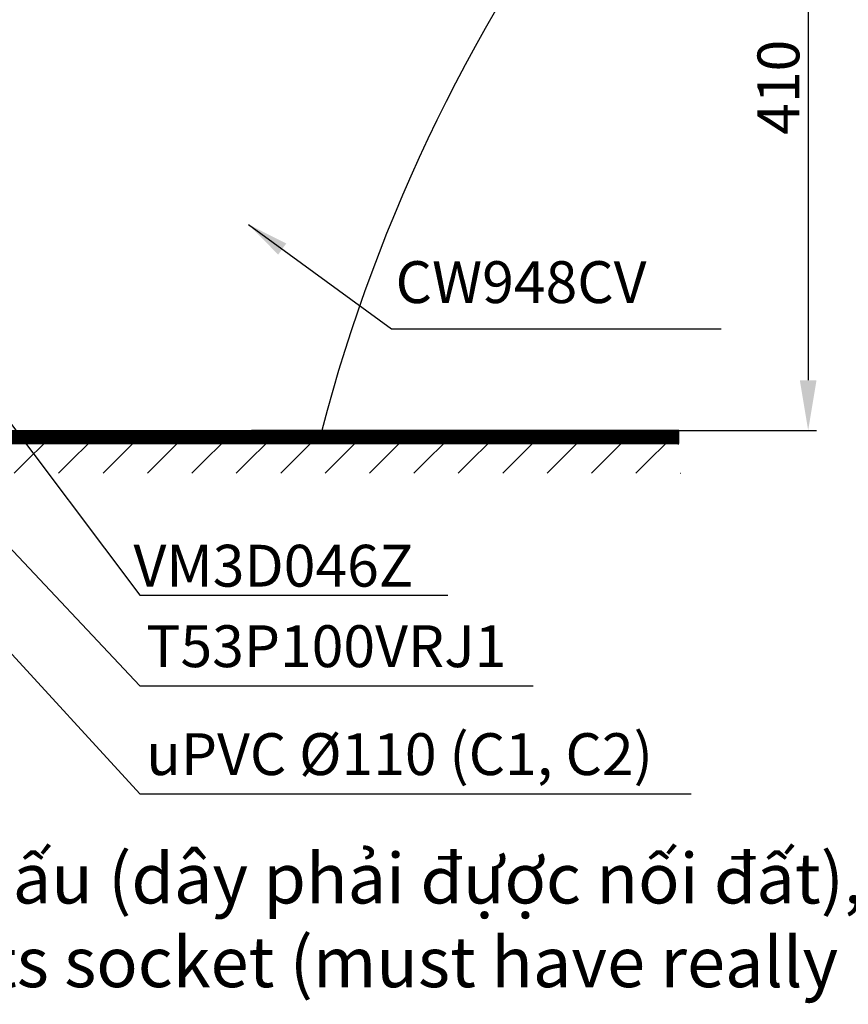
# Model space of a CAD drawing. Units: inches. Extents: x 12303 to 16956, y -8967 to -6887.
# Drawn here: x 15681 to 16176, y -8967 to -8379 of the extents above; entities that cross this region are included whole.
import ezdxf

# ---------------------------------------------------------------- set-up
doc = ezdxf.new("R2010")
doc.units = ezdxf.units.IN
doc.header["$MEASUREMENT"] = 0
doc.layers.add('PIC45', color=7, linetype='Continuous')
doc.styles.get("Standard").update_dxf_attribs({"font": 'arial.ttf', "height": 25})
doc.dimstyles.get("Standard").update_dxf_attribs({"dimtxt": 25, "dimasz": 30, "dimexe": 5, "dimexo": 5, "dimgap": 5, "dimtad": 1, "dimtoh": 1, "dimdec": 0, "dimzin": 0, "dimdsep": 46, "dimtxsty": 'Standard', "dimcen": 0.09, "dimadec": 0, "dimazin": 0, "dimtfac": 1, "dimtdec": 0, "dimtofl": 0, "dimtmove": 0, "dimatfit": 3, "dimfxl": 1, "dimtolj": 1, "dimtzin": 0, "dimarcsym": 0})

# ---------------------------------------------------------------- blocks, each defined once
blk = doc.blocks.new('*D38')
at = {"color": 0, "lineweight": -2}
for p, q in [((16027.72, -8214.63), (16157.17, -8214.63)), ((16152.17, -8244.63), (16152.17, -8594.63)), ((15986.59, -8624.63), (16157.17, -8624.63))]:
    blk.add_line(p, q, dxfattribs=at)
at = {"color": 0}
for points in [[(16157.17, -8244.63), (16147.17, -8244.63), (16152.17, -8214.63)], [(16147.17, -8594.63), (16157.17, -8594.63), (16152.17, -8624.63)]]:
    blk.add_solid(points, dxfattribs=at)
at = {"layer": 'Defpoints', "color": 0}
for p in [(16022.72, -8214.63), (15981.59, -8624.63), (16152.17, -8624.63)]:
    blk.add_point(p, dxfattribs=at)
at = {"color": 0, "insert": (16134.41, -8419.63), "char_height": 25, "attachment_point": 5, "rotation": 90}
blk.add_mtext('\\A1;410', dxfattribs=at)

msp = doc.modelspace()

# ---------------------------------------------------------------- hatches: boundary and pattern name
h = msp.add_hatch()
h.set_pattern_fill('ANSI31', color=0, scale=150, style=0)
h.set_pattern_definition([(45, (14520.397, -5512.196), (-13.25825, 13.25825), [])])
h.paths.add_polyline_path([(15665.69, -8624.63), (16075.95, -8624.63), (16075.95, -8650.22), (15665.69, -8650.22)])
h = msp.add_hatch()
h.set_pattern_fill('ANSI31', color=256)
h.set_pattern_definition([(45, (8600.0243, -2281.12521), (-0.0883883476, 0.0883883476), [])])
h.paths.add_polyline_path([(16074.87, -8624.63), (15826.34, -8624.63), (15667.09, -8624.63), (15667.09, -8632.63), (15834.66, -8632.63), (16074.87, -8632.63)])

# ---------------------------------------------------------------- linework, layer by layer
at = {"color": 0}
for p, q in [((16074.87, -8624.63), (15826.34, -8624.63)), ((15849.66, -8632.63), (15682.09, -8632.63)), ((16074.87, -8632.63), (15826.34, -8632.63))]:
    msp.add_line(p, q, dxfattribs=at)
msp.add_arc((16829.01, -8878.09), 1000, 142.61604, 165.31772, dxfattribs=at)
at = {"layer": 'PIC45', "color": 0, "linetype": 'Continuous'}
msp.add_line((15827.7, -8624.63), (15819.66, -8624.63), dxfattribs=at)

# ---------------------------------------------------------------- texts
at = {"char_height": 25, "attachment_point": 1}
for s, width, insert in [('CW948CV', 231.9636, (15905.77, -8523.53)), ('{\\fArial|b0|i0|c0|p34;VM3D046Z}', 231.9636, (15749.27, -8692.92)), ('{\\fArial|b0|i0|c0|p34;T53P100VRJ1}', 493.1037, (15756.87, -8741)), ('{\\fArial|b0|i0|c0|p34;uPVC %%C110 (C1, C2)}', 493.1037, (15756.87, -8805.47))]:
    msp.add_mtext_dynamic_manual_height_columns(s, width=width, gutter_width=150, heights=[95.87], dxfattribs=dict(at, insert=insert))
at = {"insert": (15282.13, -8827.15), "char_height": 30, "width": 1970.6357, "attachment_point": 1}
msp.add_mtext('\\P{\\W5.153; }: Ổ cắm điện ba chấu (dây phải đựợc nối đất), kiểu G.\\P{\\fArial|b0|i1|c163|p34;       Electrical 3 outlets socket (must have really ground connection phase), type G.}', dxfattribs=at)

# ---------------------------------------------------------------- dimensions: what is measured, and where the dimension line sits
dim = msp.add_linear_dim(base=(16152.17, -8624.63), p1=(16022.72, -8214.63), p2=(15981.59, -8624.63), angle=90, dimstyle='Standard')
dim.commit()
dim.dimension.update_dxf_attribs({"geometry": '*D38', "text_midpoint": (16134.41, -8419.63)})

# ---------------------------------------------------------------- leaders
at = {"color": 7}
for points in [[(15817.87, -8501.53), (15903.36, -8563.9), (16100.27, -8563.9)], [(15632.6, -8562.97), (15753.13, -8723.1), (15937.02, -8723.1)], [(15631.22, -8647.96), (15753.13, -8777.13), (15987.89, -8777.13)], [(15635.05, -8712.98), (15753.13, -8841.6), (16082.27, -8841.6)]]:
    msp.add_leader(points, dimstyle='Standard', override={"dimasz": 25}, dxfattribs=at)

doc.saveas('drawing.dxf')
